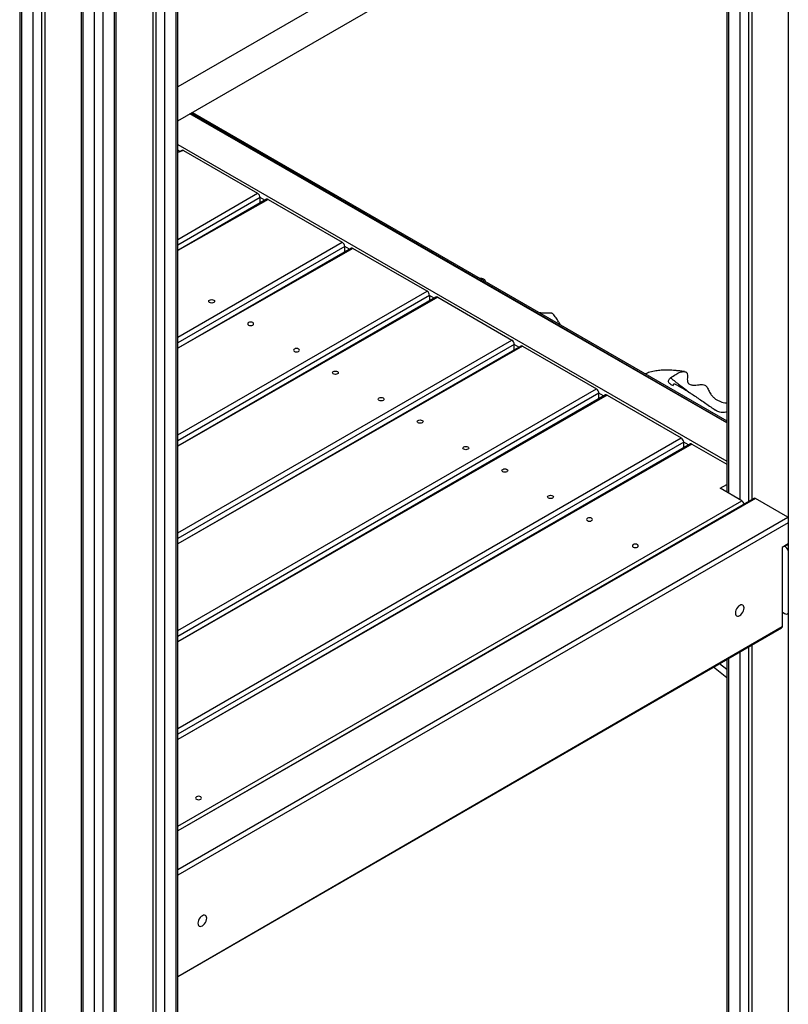
# Model space of a CAD drawing. Units: millimetres. Extents: x 5889 to 26192, y 4567 to 21096.
# Drawn here: x 22505 to 23159, y 9994 to 10831 of the extents above; entities that cross this region are included whole.
import ezdxf

# ---------------------------------------------------------------- set-up
doc = ezdxf.new("R2010")
doc.units = ezdxf.units.MM
doc.layers.add('AXONOMETRIC', color=7, linetype='Continuous')
doc.layers.add('TIPTAP_DIM', color=9, linetype='Continuous')

# ---------------------------------------------------------------- blocks, each defined once
blk = doc.blocks.new('LM217_axonometric')
at = {"layer": 'AXONOMETRIC'}
for p, q in [((589.68, 2651.93), (589.68, 370.07)), ((-63.69, 2335.16), (-63.69, 53.31)), ((70.76, 53.31), (70.76, 2335.16)), ((-62.23, 2334.31), (-62.23, 51.27)), ((-52.33, 45.55), (-52.33, 2328.6)), ((59.4, 2328.6), (59.4, 45.55)), ((69.3, 51.27), (69.3, 2334.31)), ((-45.25, 2324.52), (-45.25, 45.55)), ((-42.43, 2322.88), (-42.43, 47.18)), ((49.5, 2322.88), (49.5, 47.18)), ((52.33, 45.55), (52.33, 2324.52)), ((-11.36, 2304.95), (-11.36, 23.1)), ((-9.9, 2304.11), (-9.9, 21.06)), ((16.97, 21.06), (16.97, 2304.11)), ((18.44, 23.1), (18.44, 2304.95)), ((0, 15.34), (0.04, 2258.76)), ((7.04, 2258.76), (7.07, 15.34)), ((570.04, 2254.45), (70.76, 1966.22)), ((70.76, 1937.35), (582.54, 2232.8)), ((558.61, 2218.98), (558.61, 1615.49)), ((548.72, 1615.29), (548.72, 2213.27)), ((555.79, 2217.35), (555.79, 1613.86)), ((537.35, 2206.71), (537.35, 1621.85)), ((538.82, 2207.56), (538.82, 1621.01)), ((537.35, 1680.83), (81, 1943.26)), ((537.35, 1680.83), (81.88, 1943.77)), ((83.12, 1944.49), (537.35, 1682.27)), ((70.76, 1917.34), (537.35, 1647.98)), ((72.59, 1911.38), (70.76, 1912.44)), ((74.09, 1912.25), (70.76, 1910.33)), ((75.59, 1912.1), (70.76, 1910.33)), ((75.59, 1912.1), (138.52, 1875.77)), ((70.76, 1836.65), (138.52, 1875.77)), ((140.64, 1872.09), (70.76, 1831.75)), ((146.11, 1870.67), (70.76, 1827.17)), ((147.61, 1870.52), (70.76, 1827.17)), ((140.64, 1867.52), (140.64, 1872.09)), ((144.61, 1869.81), (140.64, 1872.09)), ((147.61, 1870.52), (210.54, 1834.19)), ((70.76, 1753.5), (210.54, 1834.19)), ((212.66, 1830.52), (70.76, 1748.6)), ((218.13, 1829.1), (70.76, 1744.02)), ((219.63, 1828.95), (70.76, 1744.02)), ((212.66, 1825.94), (212.66, 1830.52)), ((216.63, 1828.23), (212.66, 1830.52)), ((282.56, 1792.62), (219.63, 1828.95)), ((329.21, 1803.39), (326.99, 1803.71)), ((70.76, 1670.35), (282.56, 1792.62)), ((284.68, 1788.94), (70.76, 1665.45)), ((290.15, 1787.52), (70.76, 1660.87)), ((291.65, 1787.37), (70.76, 1660.87)), ((284.68, 1788.94), (284.68, 1784.37)), ((288.65, 1786.65), (284.68, 1788.94)), ((291.65, 1787.37), (354.58, 1751.04)), ((70.76, 1587.2), (354.58, 1751.04)), ((356.7, 1747.37), (70.76, 1582.3)), ((362.17, 1745.95), (70.76, 1577.72)), ((363.67, 1745.8), (70.76, 1577.72)), ((356.7, 1742.79), (356.7, 1747.37)), ((360.67, 1745.08), (356.7, 1747.37)), ((363.67, 1745.8), (426.6, 1709.47)), ((70.76, 1504.05), (426.6, 1709.47)), ((428.72, 1705.79), (70.76, 1499.15)), ((434.18, 1704.37), (70.76, 1494.57)), ((435.68, 1704.22), (70.76, 1494.57)), ((428.72, 1701.21), (428.72, 1705.79)), ((432.68, 1703.5), (428.72, 1705.79)), ((435.68, 1704.22), (498.62, 1667.89)), ((70.76, 1420.9), (498.62, 1667.89)), ((500.74, 1664.22), (70.76, 1416)), ((506.2, 1662.79), (70.76, 1411.42)), ((507.7, 1662.65), (70.76, 1411.42)), ((500.74, 1659.64), (500.74, 1664.22)), ((504.7, 1661.93), (500.74, 1664.22)), ((507.7, 1662.65), (537.35, 1645.53)), ((531.74, 1625.09), (537.35, 1628.33)), ((550.13, 1614.48), (531.74, 1625.09)), ((560.3, 1616.46), (70.76, 1333.86)), ((561.8, 1616.31), (70.76, 1333.86)), ((589.37, 1600.39), (561.8, 1616.31)), ((70.76, 1337.74), (550.13, 1614.48)), ((70.76, 1301.01), (589.37, 1600.39)), ((589.37, 1600.39), (589.37, 1600.39)), ((589.68, 1595.67), (70.76, 1296.11)), ((589.68, 1577.71), (584.42, 1574.67)), ((584.42, 1574.67), (584.42, 1507.72)), ((586.55, 1575.9), (588.67, 1577.12)), ((586.55, 1575.9), (586.55, 1575.9)), ((588.67, 1577.12), (588.67, 1577.12)), ((584.42, 1519.97), (586.55, 1518.74)), ((589.68, 1518.86), (589.68, 1518.86)), ((70.76, 1210.17), (584.42, 1507.72)), ((70.76, 1210.17), (583.8, 1506.34)), ((555.79, 1490.17), (555.79, 392.52)), ((558.61, 1491.8), (558.61, 394.16)), ((548.72, 392.52), (548.72, 1486.09)), ((537.35, 1464.01), (526.07, 1473.02)), ((537.35, 1471.06), (531.2, 1475.98)), ((537.35, 1479.53), (537.35, 400.28)), ((538.82, 1480.37), (538.82, 398.24))]:
    blk.add_line(p, q, dxfattribs=at)
at = {"layer": 'AXONOMETRIC', "flags": 128}
for points in [[(101.29, 1782.96), (100.48, 1782.65), (99.53, 1782.54), (98.57, 1782.65), (97.76, 1782.96), (97.22, 1783.43), (97.03, 1783.98), (97.22, 1784.54), (97.76, 1785), (98.57, 1785.32), (99.53, 1785.43), (100.48, 1785.32), (101.29, 1785), (101.84, 1784.54), (102.03, 1783.98), (101.84, 1783.43), (101.29, 1782.96)], [(130.89, 1765.88), (130.34, 1765.41), (130.15, 1764.86), (130.34, 1764.31), (130.89, 1763.84), (131.7, 1763.53), (132.65, 1763.42), (133.61, 1763.53), (134.42, 1763.84), (134.96, 1764.31), (135.15, 1764.86), (134.96, 1765.41), (134.42, 1765.88), (133.61, 1766.19), (132.65, 1766.3), (131.7, 1766.19), (130.89, 1765.88)], [(169.78, 1743.43), (169.23, 1742.96), (169.04, 1742.41), (169.23, 1741.86), (169.78, 1741.39), (170.59, 1741.08), (171.54, 1740.97), (172.5, 1741.08), (173.31, 1741.39), (173.85, 1741.86), (174.04, 1742.41), (173.85, 1742.96), (173.31, 1743.43), (172.5, 1743.74), (171.54, 1743.85), (170.59, 1743.74), (169.78, 1743.43)], [(206.44, 1722.26), (205.63, 1721.95), (204.67, 1721.84), (203.72, 1721.95), (202.9, 1722.26), (202.36, 1722.73), (202.17, 1723.28), (202.36, 1723.84), (202.9, 1724.3), (203.72, 1724.62), (204.67, 1724.73), (205.63, 1724.62), (206.44, 1724.3), (206.98, 1723.84), (207.17, 1723.28), (206.98, 1722.73), (206.44, 1722.26)], [(245.33, 1699.81), (244.52, 1699.5), (243.56, 1699.39), (242.61, 1699.5), (241.8, 1699.81), (241.25, 1700.28), (241.06, 1700.83), (241.25, 1701.39), (241.8, 1701.85), (242.61, 1702.17), (243.56, 1702.28), (244.52, 1702.17), (245.33, 1701.85), (245.87, 1701.39), (246.06, 1700.83), (245.87, 1700.28), (245.33, 1699.81)], [(278.46, 1680.69), (277.65, 1680.38), (276.69, 1680.27), (275.73, 1680.38), (274.92, 1680.69), (274.38, 1681.16), (274.19, 1681.71), (274.38, 1682.26), (274.92, 1682.73), (275.73, 1683.04), (276.69, 1683.15), (277.65, 1683.04), (278.46, 1682.73), (279, 1682.26), (279.19, 1681.71), (279, 1681.16), (278.46, 1680.69)], [(317.35, 1658.24), (316.54, 1657.92), (315.58, 1657.81), (314.63, 1657.92), (313.81, 1658.24), (313.27, 1658.71), (313.08, 1659.26), (313.27, 1659.81), (313.81, 1660.28), (314.63, 1660.59), (315.58, 1660.7), (316.54, 1660.59), (317.35, 1660.28), (317.89, 1659.81), (318.08, 1659.26), (317.89, 1658.71), (317.35, 1658.24)], [(350.48, 1639.11), (349.67, 1638.8), (348.71, 1638.69), (347.75, 1638.8), (346.94, 1639.11), (346.4, 1639.58), (346.21, 1640.13), (346.4, 1640.69), (346.94, 1641.15), (347.75, 1641.47), (348.71, 1641.58), (349.67, 1641.47), (350.48, 1641.15), (351.02, 1640.69), (351.21, 1640.13), (351.02, 1639.58), (350.48, 1639.11)], [(389.37, 1616.66), (388.56, 1616.35), (387.6, 1616.24), (386.64, 1616.35), (385.83, 1616.66), (385.29, 1617.13), (385.1, 1617.68), (385.29, 1618.23), (385.83, 1618.7), (386.64, 1619.02), (387.6, 1619.13), (388.56, 1619.02), (389.37, 1618.7), (389.91, 1618.23), (390.1, 1617.68), (389.91, 1617.13), (389.37, 1616.66)], [(422.5, 1597.54), (423.04, 1598.01), (423.23, 1598.56), (423.04, 1599.11), (422.5, 1599.58), (421.69, 1599.89), (420.73, 1600), (419.77, 1599.89), (418.96, 1599.58), (418.42, 1599.11), (418.23, 1598.56), (418.42, 1598.01), (418.96, 1597.54), (419.77, 1597.22), (420.73, 1597.11), (421.69, 1597.22), (422.5, 1597.54)], [(461.39, 1575.09), (461.93, 1575.55), (462.12, 1576.11), (461.93, 1576.66), (461.39, 1577.13), (460.58, 1577.44), (459.62, 1577.55), (458.66, 1577.44), (457.85, 1577.13), (457.31, 1576.66), (457.12, 1576.11), (457.31, 1575.55), (457.85, 1575.09), (458.66, 1574.77), (459.62, 1574.66), (460.58, 1574.77), (461.39, 1575.09)], [(588.67, 1577.12), (589.36, 1576.65), (589.68, 1576.37)], [(552.07, 1523.34), (551.95, 1524.37), (551.58, 1525.19), (550.99, 1525.74), (550.22, 1525.98), (549.32, 1525.89), (548.36, 1525.48), (547.4, 1524.78), (546.51, 1523.84), (545.74, 1522.71), (545.15, 1521.48), (544.78, 1520.23), (544.65, 1519.05), (544.78, 1518.01), (545.15, 1517.2), (545.74, 1516.65), (546.51, 1516.41), (547.4, 1516.5), (548.36, 1516.91), (549.32, 1517.61), (550.22, 1518.55), (550.99, 1519.68), (551.58, 1520.91), (551.95, 1522.15), (552.07, 1523.34)], [(584.42, 1507.72), (584.38, 1507.26), (584.26, 1506.87), (584.07, 1506.56), (583.8, 1506.34), (583.8, 1506.34)], [(90.16, 1360.78), (90.7, 1361.25), (90.89, 1361.8), (90.7, 1362.35), (90.16, 1362.82), (89.35, 1363.13), (88.39, 1363.24), (87.43, 1363.13), (86.62, 1362.82), (86.08, 1362.35), (85.89, 1361.8), (86.08, 1361.25), (86.62, 1360.78), (87.43, 1360.47), (88.39, 1360.36), (89.35, 1360.47), (90.16, 1360.78)], [(95.28, 1259.64), (95.16, 1260.67), (94.79, 1261.49), (94.2, 1262.04), (93.43, 1262.28), (92.53, 1262.19), (91.57, 1261.78), (90.61, 1261.08), (89.71, 1260.14), (88.95, 1259.01), (88.36, 1257.78), (87.98, 1256.53), (87.86, 1255.35), (87.98, 1254.32), (88.36, 1253.5), (88.95, 1252.95), (89.71, 1252.71), (90.61, 1252.8), (91.57, 1253.21), (92.53, 1253.91), (93.43, 1254.85), (94.2, 1255.98), (94.79, 1257.21), (95.16, 1258.46), (95.28, 1259.64)]]:
    blk.add_lwpolyline(points, dxfattribs=at)
at = {"layer": 'AXONOMETRIC'}
for centre, radius, start, end in [((74.71, 1910.87), 1.51, 54.3882, 114.29813), ((136.04, 1871.89), 4.61, 2.60568, 57.39399), ((146.73, 1869.3), 1.51, 54.388, 114.29852), ((208.06, 1830.31), 4.61, 2.60599, 57.39368), ((218.75, 1827.72), 1.51, 54.38908, 114.29706), ((280.08, 1788.73), 4.61, 2.60599, 57.39368), ((290.77, 1786.15), 1.51, 54.38908, 114.29706), ((352.09, 1747.16), 4.61, 2.60572, 57.39428), ((362.79, 1744.57), 1.51, 54.38766, 114.3), ((424.11, 1705.58), 4.61, 2.60503, 57.39431), ((434.81, 1702.99), 1.51, 54.38811, 114.29803), ((496.13, 1664.01), 4.61, 2.60572, 57.39428), ((506.82, 1661.42), 1.51, 54.39005, 114.29609), ((560.92, 1615.09), 1.51, 54.38811, 114.29803), ((547.55, 1610.51), 4.73, 15.02136, 56.91918), ((582.38, 1569.41), 7.71, 18.85995, 57.31409), ((588.05, 1520.31), 2.18, 226.0601, 318.2317)]:
    blk.add_arc(centre, radius, start, end, dxfattribs=at)
for points, knots in [([(326.99, 1803.71), (328.01, 1803.46), (329.05, 1803.5), (330.43, 1803.19), (331.46, 1802.48), (331.97, 1801.6), (332.01, 1800.95), (332.02, 1800.8)], [0, 0, 0, 0, 0.283107, 0.528271, 0.731451, 0.936309, 1, 1, 1, 1]), ([(389.58, 1773.37), (389.38, 1773.47), (389.12, 1773.85), (388.2, 1773.93), (386.77, 1773.96), (384.7, 1773.9), (381.69, 1773.84), (379.49, 1774.03), (378.21, 1774.14)], [0, 0, 0, 0, 0.092037, 0.196919, 0.304481, 0.509274, 0.71439, 1, 1, 1, 1]), ([(396.02, 1763.86), (395.99, 1763.92), (395.52, 1764.91), (394.26, 1766.9), (392.2, 1770.06), (390.5, 1772.21), (389.58, 1773.37)], [0, 0, 0, 0, 0.0189732, 0.2772078, 0.6117996, 1, 1, 1, 1]), ([(501.53, 1724.18), (501.09, 1724.25), (499.4, 1724.52), (496.75, 1724.85), (493.6, 1725.16), (490.76, 1725.37), (487.9, 1725.48), (484.82, 1725.49), (481.22, 1725.34), (476.84, 1724.85), (472.29, 1723.93), (469.33, 1722.79), (468.03, 1722.29)], [0, 0, 0, 0, 0.039544, 0.150839, 0.236, 0.31858, 0.402661, 0.488, 0.591362, 0.720234, 0.876835, 1, 1, 1, 1]), ([(489.63, 1718.93), (491.11, 1719.95), (493.73, 1721.76), (497.07, 1723.6), (499.46, 1724.25), (501.07, 1724.29), (502.41, 1724.05), (503.36, 1723.41), (503.92, 1722.07), (503.91, 1720.1), (503.8, 1717.85), (503.93, 1715.82), (504.57, 1714.25), (505.67, 1713.43), (506.96, 1712.97), (508.74, 1712.69), (511.08, 1712.74), (513.93, 1713.07), (516.5, 1713.34), (518.67, 1712.95), (520.12, 1711.77), (521.08, 1710.12), (522.17, 1707.83), (523.51, 1705.41), (525.35, 1703.02), (527.25, 1701.26), (529.51, 1699.8), (531.93, 1698.72), (534.43, 1697.99), (536.22, 1697.62), (537.2, 1697.52), (537.35, 1697.5)], [0, 0, 0, 0, 0.084961, 0.150511, 0.1833907, 0.2173581, 0.2431067, 0.2644468, 0.2859623, 0.318102, 0.350938, 0.3842691, 0.4094703, 0.4348105, 0.4592208, 0.4842145, 0.5291789, 0.574723, 0.6203115, 0.6489787, 0.6779783, 0.7051945, 0.7325661, 0.7873929, 0.8222707, 0.8580016, 0.8929488, 0.9291258, 0.9611382, 0.9938504, 1, 1, 1, 1]), ([(489.3, 1713.7), (488.95, 1713.95), (488.26, 1714.47), (487.84, 1715.64), (487.97, 1716.93), (488.63, 1718.09), (489.34, 1718.69), (489.63, 1718.93)], [0, 0, 0, 0, 0.200238, 0.400004, 0.611832, 0.838936, 1, 1, 1, 1]), ([(489.63, 1718.93), (489.75, 1718.84), (490.9, 1717.88), (493.37, 1715.9), (497.35, 1712.8), (501.48, 1709.63), (504.54, 1707.35), (506.03, 1706.24)], [0, 0, 0, 0, 0.026823, 0.270779, 0.514968, 0.76417, 1, 1, 1, 1]), ([(489.3, 1713.7), (489.67, 1713.49), (490.54, 1713), (491.38, 1712.54), (491.71, 1712.39), (491.89, 1712.51)], [0, 0, 0, 0, 0.429092, 0.995868, 1, 1, 1, 1]), ([(492.45, 1713.6), (492.39, 1713.55), (492.17, 1713.37), (491.94, 1713.11), (491.73, 1712.74), (491.82, 1712.6), (491.89, 1712.51)], [0, 0, 0, 0, 0.081376, 0.287695, 0.521391, 1, 1, 1, 1]), ([(492.45, 1713.6), (492.44, 1713.62), (492.33, 1713.78), (492.32, 1713.94), (492.62, 1713.96), (493.53, 1713.56), (494.7, 1712.98), (496.02, 1712.29), (497.65, 1711.39), (499.6, 1710.26), (501.87, 1708.88), (504.3, 1707.35), (507.39, 1705.37), (511.01, 1702.98), (515.22, 1700.13), (519.48, 1697.21), (523.68, 1694.3), (526.41, 1692.4), (527.71, 1691.49)], [0, 0, 0, 0, 0.013961, 0.059192, 0.104093, 0.149494, 0.195193, 0.240717, 0.286196, 0.338019, 0.389854, 0.445119, 0.500484, 0.593754, 0.687306, 0.794457, 0.901691, 1, 1, 1, 1]), ([(537.35, 1690.14), (536.76, 1689.89), (535.59, 1689.41), (533.58, 1689.4), (531.59, 1689.7), (529.59, 1690.35), (528.34, 1691.1), (527.71, 1691.49)], [0, 0, 0, 0, 0.20079, 0.396144, 0.596973, 0.795744, 1, 1, 1, 1])]:
    blk.add_open_spline(points, degree=3, knots=knots, dxfattribs=at)

msp = doc.modelspace()

# ---------------------------------------------------------------- block references
at = {"layer": 'TIPTAP_DIM'}
msp.add_blockref('LM217_axonometric', (22569.17, 8807.65), dxfattribs=at)

doc.saveas('drawing.dxf')
